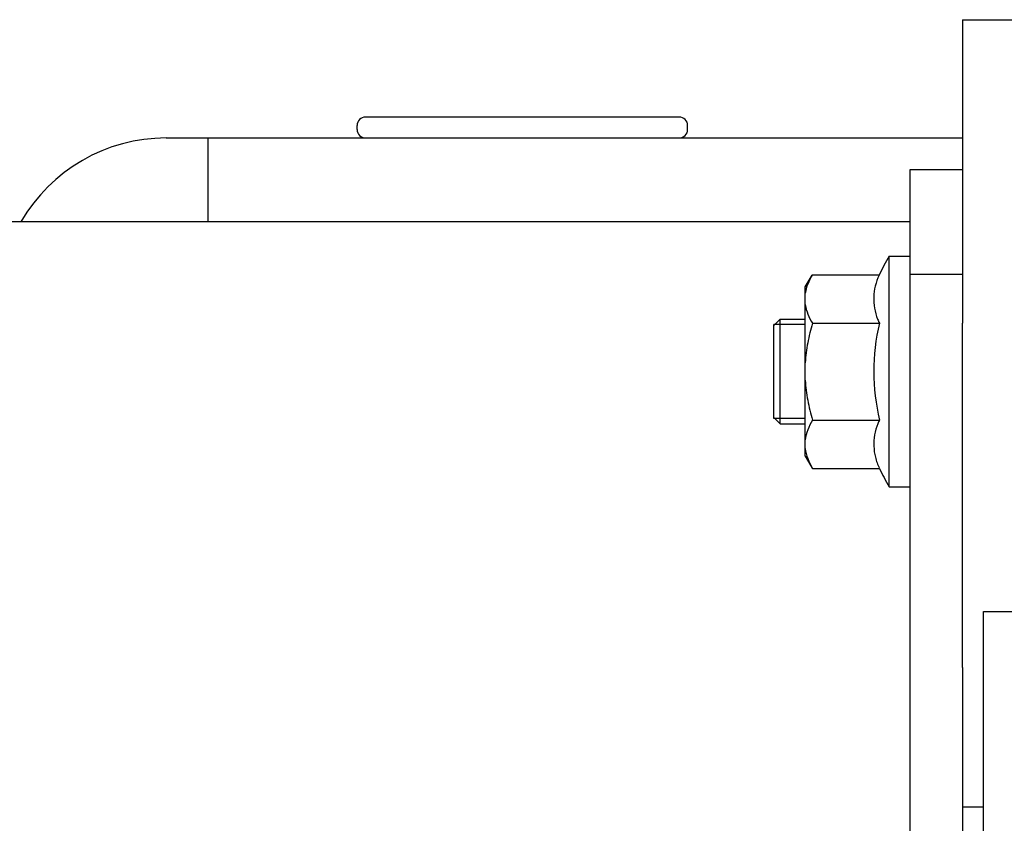
# Model space of a CAD drawing. Units: inches. Extents: x 382 to 6396, y 316 to 4569.
# Drawn here: x 4682 to 4706, y 3918 to 3937 of the extents above; entities that cross this region are included whole.
import ezdxf

# ---------------------------------------------------------------- set-up
doc = ezdxf.new("R2010")
doc.units = ezdxf.units.IN
doc.header["$MEASUREMENT"] = 0

# ---------------------------------------------------------------- blocks, each defined once
blk = doc.blocks.new('A$C1E8F6432')
at = {"color": 7, "linetype": 'Continuous'}
for p, q in [((540, 66.824), (540, 63.25)), ((540, 66.824), (541.5, 66.824)), ((533.244, 64.5), (525.756, 64.5)), ((525.556, 64.2), (525.556, 64.3)), ((533.444, 64.2), (533.444, 64.3)), ((521, 64), (540, 64)), ((522, 62), (522, 64)), ((538.75, 5.75), (538.75, 63.25)), ((538.75, 63.25), (540, 63.25)), ((540, 63.25), (540, 59.58)), ((538.75, 62), (509, 62)), ((538.25, 55.677), (538.25, 61.177)), ((538.25, 61.177), (538.75, 61.177)), ((536.25, 60.446), (536.412, 60.727)), ((536.415, 60.732), (536.412, 60.727)), ((536.415, 60.732), (538.015, 60.732)), ((538.014, 60.731), (538.013, 60.727)), ((538.015, 60.732), (538.014, 60.731)), ((538.75, 60.75), (540, 60.75)), ((536.25, 56.408), (536.25, 60.446)), ((535.65, 59.677), (535.5, 59.527)), ((535.65, 57.177), (535.65, 59.677)), ((535.65, 59.677), (536.25, 59.677)), ((535.5, 57.302), (535.5, 59.552)), ((536.25, 59.552), (535.5, 59.552)), ((536.421, 59.577), (538.019, 59.577)), ((540, 51.363), (540, 59.58)), ((535.65, 57.177), (535.5, 57.327)), ((536.25, 57.302), (535.5, 57.302)), ((535.65, 57.177), (536.25, 57.177)), ((536.423, 57.268), (538.021, 57.268)), ((536.25, 56.408), (536.418, 56.118)), ((536.418, 56.118), (536.421, 56.113)), ((536.421, 56.113), (538.019, 56.113)), ((538.017, 56.118), (538.019, 56.114)), ((538.019, 56.114), (538.019, 56.113)), ((538.25, 55.677), (538.75, 55.677)), ((540.5, 47.147), (540.5, 52.698)), ((540.5, 52.698), (542, 52.698)), ((540, 51.363), (540, 5.75)), ((540.5, 48.026), (540, 48.026))]:
    blk.add_line(p, q, dxfattribs=at)
for centre, radius, start, end in [((525.756, 64.3), 0.2, 90, 180), ((533.244, 64.3), 0.2, 0, 90), ((525.756, 64.2), 0.2, 180, 270), ((533.244, 64.2), 0.2, 270, 0), ((521, 60), 4, 90, 150), ((542.917, 58.427), 5.417, 149.4898, 154.8187), ((539.385, 60.227), 1.512, 201.3324, 205.4599), ((542.917, 58.427), 5.031, 166.7855, 193.3245), ((539.404, 56.613), 1.53, 154.6444, 158.3444), ((542.917, 58.427), 5.417, 205.2912, 210.5102)]:
    blk.add_arc(centre, radius, start, end, dxfattribs=at)
for points, knots in [([(536.412, 60.727), (536.373, 60.659), (536.305, 60.52), (536.262, 60.371), (536.25, 60.297)], [0, 0, 0, 0, 0.512328, 1, 1, 1, 1]), ([(538.013, 60.727), (537.974, 60.644), (537.912, 60.472), (537.874, 60.204), (537.893, 59.935), (537.943, 59.762), (537.976, 59.677)], [0, 0, 0, 0, 0.255849, 0.502584, 0.747981, 1, 1, 1, 1]), ([(536.25, 60.022), (536.262, 59.945), (536.307, 59.791), (536.379, 59.648), (536.421, 59.577)], [0, 0, 0, 0, 0.487213, 1, 1, 1, 1]), ([(536.421, 59.577), (536.376, 59.424), (536.3, 59.112), (536.259, 58.794), (536.25, 58.634)], [0, 0, 0, 0, 0.500054, 1, 1, 1, 1]), ([(536.25, 58.22), (536.26, 58.059), (536.301, 57.737), (536.378, 57.423), (536.423, 57.268)], [0, 0, 0, 0, 0.499944, 1, 1, 1, 1]), ([(536.423, 57.268), (536.38, 57.192), (536.304, 57.04), (536.26, 56.874), (536.25, 56.792)], [0, 0, 0, 0, 0.513367, 1, 1, 1, 1]), ([(537.982, 57.177), (537.948, 57.092), (537.897, 56.917), (537.877, 56.646), (537.915, 56.375), (537.978, 56.202), (538.017, 56.118)], [0, 0, 0, 0, 0.252179, 0.497533, 0.744164, 1, 1, 1, 1]), ([(536.25, 56.585), (536.26, 56.504), (536.302, 56.342), (536.376, 56.192), (536.418, 56.118)], [0, 0, 0, 0, 0.486947, 1, 1, 1, 1])]:
    blk.add_open_spline(points, degree=3, knots=knots, dxfattribs=at)

msp = doc.modelspace()

# ---------------------------------------------------------------- block references
msp.add_blockref('A$C1E8F6432', (4164.585, 3870.414))

doc.saveas('drawing.dxf')
